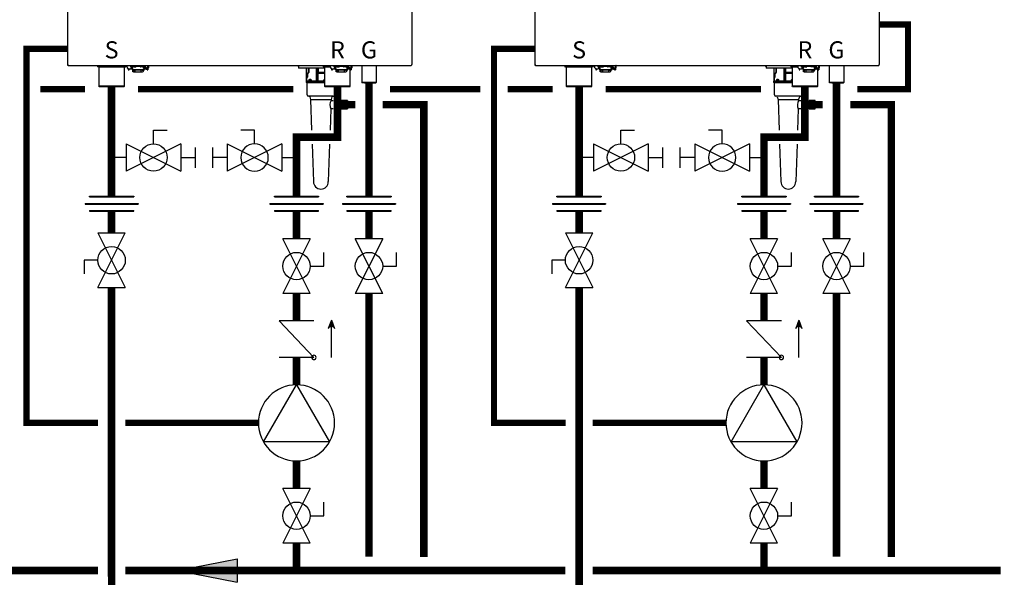
# Model space of a CAD drawing. Units: inches. Extents: x -173 to 150, y -51 to 172.
# Drawn here: x 6 to 78, y -8 to 32 of the extents above; entities that cross this region are included whole.
import ezdxf
from ezdxf.enums import TextEntityAlignment as Align

# ---------------------------------------------------------------- set-up
doc = ezdxf.new("R2010")
doc.units = ezdxf.units.IN
doc.header["$MEASUREMENT"] = 0
doc.linetypes.add('DASHED', pattern=[0.75, 0.5, -0.25])
doc.styles.add('Navien', font='arial.ttf')

# ---------------------------------------------------------------- blocks, each defined once
blk = doc.blocks.new('NFB-C')
for p, q in [((-3.202, 1.62), (-3.202, 34.234)), ((21.898, 34.234), (21.898, 1.62)), ((-3.124, 1.545), (21.819, 1.545)), ((-1.039, 1.545), (-1.039, 1.475)), ((-0.706, 1.455), (-1.02, 1.455)), ((-0.937, 1.431), (-0.914, 1.455)), ((0.687, 1.471), (-0.687, 1.471)), ((-0.686, 1.545), (-0.686, 1.475)), ((0.686, 1.545), (0.686, 1.475)), ((1.02, 1.455), (0.706, 1.455)), ((0.937, 1.431), (0.914, 1.455)), ((1.039, 1.545), (1.039, 1.475)), ((1.382, 1.545), (1.382, 1.502)), ((1.461, 1.502), (1.382, 1.502)), ((1.402, 1.438), (1.402, 1.502)), ((1.402, 1.438), (1.445, 1.438)), ((1.431, 1.502), (1.431, 1.475)), ((1.445, 1.377), (1.445, 1.456)), ((1.608, 1.455), (1.451, 1.455)), ((1.461, 1.502), (1.461, 1.545)), ((1.461, 1.502), (2.402, 1.502)), ((1.508, 1.455), (1.508, 1.377)), ((1.52, 1.435), (1.52, 1.455)), ((1.608, 1.455), (1.765, 1.455)), ((1.784, 1.475), (1.784, 1.502)), ((2.079, 1.502), (2.079, 1.475)), ((2.255, 1.455), (2.098, 1.455)), ((2.255, 1.455), (2.412, 1.455)), ((2.343, 1.455), (2.343, 1.435)), ((2.343, 1.438), (2.355, 1.438)), ((2.355, 1.377), (2.355, 1.455)), ((2.402, 1.545), (2.402, 1.502)), ((2.481, 1.502), (2.402, 1.502)), ((2.418, 1.456), (2.418, 1.377)), ((2.418, 1.438), (2.461, 1.438)), ((2.431, 1.475), (2.431, 1.502)), ((2.443, 1.369), (2.443, 1.438)), ((2.461, 1.502), (2.461, 1.438)), ((2.481, 1.502), (2.481, 1.545)), ((2.648, 1.351), (2.648, 1.545)), ((13.635, 1.478), (13.635, 1.357)), ((15.434, 1.545), (15.434, 1.475)), ((15.787, 1.475), (15.434, 1.475)), ((15.768, 1.455), (15.454, 1.455)), ((15.536, 1.431), (15.56, 1.455)), ((15.952, 1.471), (15.787, 1.471)), ((16.215, 1.545), (16.215, 1.502)), ((16.293, 1.502), (16.215, 1.502)), ((16.234, 1.438), (16.234, 1.502)), ((16.234, 1.438), (16.277, 1.438)), ((16.264, 1.502), (16.264, 1.475)), ((16.277, 1.377), (16.277, 1.456)), ((16.44, 1.455), (16.284, 1.455)), ((16.293, 1.502), (16.293, 1.545)), ((16.293, 1.502), (17.235, 1.502)), ((16.34, 1.455), (16.34, 1.377)), ((16.352, 1.435), (16.352, 1.455)), ((16.44, 1.455), (16.597, 1.455)), ((16.617, 1.475), (16.617, 1.502)), ((16.911, 1.502), (16.911, 1.475)), ((17.088, 1.455), (16.931, 1.455)), ((17.088, 1.455), (17.244, 1.455)), ((17.176, 1.455), (17.176, 1.435)), ((17.176, 1.438), (17.187, 1.438)), ((17.187, 1.377), (17.187, 1.455)), ((17.235, 1.545), (17.235, 1.502)), ((17.313, 1.502), (17.235, 1.502)), ((17.25, 1.456), (17.25, 1.377)), ((17.25, 1.438), (17.293, 1.438)), ((17.264, 1.475), (17.264, 1.502)), ((17.276, 1.369), (17.276, 1.438)), ((17.293, 1.502), (17.293, 1.438)), ((17.313, 1.502), (17.313, 1.545)), ((17.48, 1.351), (17.48, 1.545)), ((17.548, 1.545), (17.879, 1.545)), ((18.195, 1.545), (18.249, 1.545)), ((18.249, 1.545), (18.249, 0.311)), ((19.3, 1.545), (19.3, 0.311)), ((0.937, 1.431), (-0.937, 1.431)), ((-0.937, 1.431), (-0.937, 0.039)), ((0.937, 0.039), (0.937, 1.431)), ((1.211, 1.328), (1.211, 1.24)), ((1.211, 1.24), (1.274, 1.24)), ((1.445, 1.377), (1.508, 1.377)), ((1.52, 1.394), (1.509, 1.394)), ((1.509, 1.239), (1.509, 1.394)), ((1.509, 1.226), (1.509, 1.239)), ((1.535, 1.239), (1.509, 1.239)), ((1.509, 1.226), (1.539, 1.226)), ((1.52, 1.38), (1.52, 1.435)), ((1.52, 1.321), (1.52, 1.38)), ((1.52, 1.272), (1.52, 1.321)), ((1.539, 1.157), (1.539, 1.235)), ((1.539, 1.149), (1.578, 1.149)), ((1.539, 1.137), (1.578, 1.137)), ((1.539, 1.098), (1.539, 1.137)), ((1.598, 1.098), (1.539, 1.098)), ((1.578, 1.214), (1.578, 1.149)), ((1.578, 1.149), (1.578, 1.137)), ((1.588, 1.173), (1.588, 1.211)), ((1.588, 1.173), (1.635, 1.173)), ((1.598, 1.098), (1.708, 1.098)), ((1.635, 1.205), (1.635, 1.173)), ((1.637, 1.253), (2.226, 1.253)), ((2.226, 1.205), (1.637, 1.205)), ((1.727, 1.098), (1.708, 1.098)), ((1.727, 1.196), (1.727, 1.205)), ((1.727, 1.098), (1.727, 1.196)), ((1.727, 1.098), (2.135, 1.098)), ((2.135, 1.196), (2.135, 1.205)), ((2.135, 1.196), (2.135, 1.098)), ((2.155, 1.098), (2.135, 1.098)), ((2.155, 1.098), (2.264, 1.098)), ((2.227, 1.173), (2.227, 1.205)), ((2.274, 1.173), (2.227, 1.173)), ((2.274, 1.211), (2.274, 1.173)), ((2.323, 1.235), (2.323, 1.157)), ((2.337, 1.251), (2.411, 1.251)), ((2.343, 1.435), (2.343, 1.38)), ((2.343, 1.38), (2.343, 1.321)), ((2.355, 1.369), (2.343, 1.369)), ((2.343, 1.321), (2.343, 1.272)), ((2.355, 1.377), (2.418, 1.377)), ((2.355, 1.377), (2.355, 1.369)), ((2.411, 1.377), (2.411, 1.261)), ((2.411, 1.303), (2.413, 1.303)), ((2.411, 1.261), (2.411, 1.251)), ((2.413, 1.303), (2.465, 1.306)), ((2.418, 1.372), (2.418, 1.377)), ((2.452, 1.306), (2.489, 1.306)), ((2.588, 1.24), (2.651, 1.24)), ((15.536, 1.357), (13.635, 1.357)), ((14.197, 1.357), (14.197, 0.408)), ((14.278, 0.704), (14.278, 0.953)), ((14.283, 0.953), (14.283, 0.704)), ((14.322, 0.992), (14.337, 0.992)), ((14.328, 1.004), (14.344, 1.004)), ((14.371, 1.031), (14.371, 1.357)), ((14.377, 1.357), (14.377, 1.031)), ((14.949, 1.357), (14.949, 0.408)), ((14.958, 0.408), (14.958, 1.357)), ((15.033, 1.357), (15.033, 0.408)), ((15.046, 1.357), (15.046, 0.408)), ((15.058, 0.704), (15.058, 0.953)), ((15.071, 0.953), (15.058, 0.953)), ((15.067, 1.004), (15.07, 1.004)), ((15.536, 0.953), (15.071, 0.953)), ((15.075, 1.031), (15.075, 1.357)), ((15.087, 1.031), (15.075, 1.031)), ((15.536, 0.992), (15.079, 0.992)), ((15.087, 1.031), (15.087, 1.357)), ((15.536, 1.031), (15.087, 1.031)), ((15.958, 1.431), (15.536, 1.431)), ((15.536, 1.431), (15.536, 0.039)), ((16.044, 1.328), (16.044, 1.24)), ((16.044, 1.24), (16.107, 1.24)), ((16.277, 1.377), (16.34, 1.377)), ((16.352, 1.394), (16.342, 1.394)), ((16.342, 1.239), (16.342, 1.394)), ((16.342, 1.226), (16.342, 1.239)), ((16.367, 1.239), (16.342, 1.239)), ((16.342, 1.226), (16.371, 1.226)), ((16.352, 1.38), (16.352, 1.435)), ((16.352, 1.321), (16.352, 1.38)), ((16.352, 1.272), (16.352, 1.321)), ((16.371, 1.157), (16.371, 1.235)), ((16.371, 1.137), (16.411, 1.137)), ((16.371, 1.098), (16.371, 1.137)), ((16.43, 1.098), (16.371, 1.098)), ((16.372, 1.149), (16.411, 1.149)), ((16.411, 1.214), (16.411, 1.149)), ((16.411, 1.149), (16.411, 1.137)), ((16.42, 1.173), (16.42, 1.211)), ((16.42, 1.173), (16.467, 1.173)), ((16.43, 1.098), (16.54, 1.098)), ((16.467, 1.205), (16.467, 1.173)), ((16.47, 1.253), (17.058, 1.253)), ((17.058, 1.205), (16.47, 1.205)), ((16.56, 1.098), (16.54, 1.098)), ((16.56, 1.196), (16.56, 1.205)), ((16.56, 1.098), (16.56, 1.196)), ((16.56, 1.098), (16.968, 1.098)), ((16.968, 1.196), (16.968, 1.205)), ((16.968, 1.196), (16.968, 1.098)), ((16.987, 1.098), (16.968, 1.098)), ((16.987, 1.098), (17.097, 1.098)), ((17.06, 1.173), (17.06, 1.205)), ((17.107, 1.173), (17.06, 1.173)), ((17.107, 1.211), (17.107, 1.173)), ((17.156, 1.235), (17.156, 1.157)), ((17.17, 1.251), (17.244, 1.251)), ((17.176, 1.435), (17.176, 1.38)), ((17.176, 1.38), (17.176, 1.321)), ((17.187, 1.369), (17.176, 1.369)), ((17.176, 1.321), (17.176, 1.272)), ((17.187, 1.377), (17.25, 1.377)), ((17.187, 1.377), (17.187, 1.369)), ((17.244, 1.377), (17.244, 1.261)), ((17.244, 1.303), (17.245, 1.303)), ((17.244, 1.261), (17.244, 1.251)), ((17.245, 1.303), (17.297, 1.306)), ((17.25, 1.372), (17.25, 1.377)), ((17.285, 1.306), (17.321, 1.306)), ((17.411, 0.039), (17.411, 1.271)), ((17.421, 1.24), (17.483, 1.24)), ((17.483, 1.328), (17.483, 1.24)), ((-0.898, 0), (-0.937, 0.039)), ((0.937, 0.039), (-0.937, 0.039)), ((0.898, 0), (-0.898, 0)), ((0.898, 0), (0.937, 0.039)), ((14.188, 0.396), (14.188, 0.318)), ((14.938, 0.396), (14.188, 0.396)), ((14.995, 0.318), (14.188, 0.318)), ((14.197, 0.408), (14.207, 0.408)), ((14.207, 0.408), (14.216, 0.408)), ((14.224, 0.416), (14.224, 0.617)), ((14.228, 0.617), (14.228, 0.416)), ((14.271, 0.676), (14.239, 0.644)), ((14.958, 0.396), (14.958, 0.408)), ((14.958, 0.396), (14.995, 0.396)), ((14.995, 0.396), (14.995, 0.318)), ((14.995, 0.318), (15.536, 0.318)), ((15.046, 0.408), (15.033, 0.408)), ((15.047, 0.408), (15.046, 0.408)), ((15.049, 0.617), (15.049, 0.416)), ((15.049, 0.416), (15.062, 0.416)), ((15.536, 0.396), (15.053, 0.396)), ((15.062, 0.416), (15.536, 0.416)), ((17.411, 0.039), (15.536, 0.039)), ((15.576, 0), (15.536, 0.039)), ((17.372, 0), (15.576, 0)), ((17.372, 0), (17.411, 0.039)), ((18.288, 0.272), (18.249, 0.311)), ((19.261, 0.271), (19.3, 0.311))]:
    blk.add_line(p, q)
at = {"flags": 128}
for points in [[(1.52, 1.321), (1.522, 1.307), (1.529, 1.295), (1.539, 1.283), (1.554, 1.273), (1.572, 1.264), (1.592, 1.258), (1.614, 1.254), (1.637, 1.253)], [(1.637, 1.205), (1.614, 1.206), (1.592, 1.21), (1.572, 1.216), (1.554, 1.225), (1.539, 1.235), (1.529, 1.247), (1.522, 1.259), (1.52, 1.272)], [(2.226, 1.253), (2.249, 1.254), (2.271, 1.258), (2.291, 1.264), (2.309, 1.273), (2.323, 1.283), (2.334, 1.295), (2.341, 1.307), (2.343, 1.321)], [(2.343, 1.272), (2.341, 1.259), (2.334, 1.247), (2.323, 1.235), (2.309, 1.225), (2.291, 1.216), (2.271, 1.21), (2.249, 1.206), (2.226, 1.205)], [(2.65, 1.328), (2.65, 1.265), (2.65, 1.25), (2.651, 1.241), (2.651, 1.241), (2.651, 1.248), (2.651, 1.262), (2.651, 1.282), (2.651, 1.289)], [(16.352, 1.321), (16.354, 1.307), (16.361, 1.295), (16.372, 1.283), (16.387, 1.273), (16.404, 1.264), (16.425, 1.258), (16.447, 1.254), (16.47, 1.253)], [(16.47, 1.205), (16.447, 1.206), (16.425, 1.21), (16.404, 1.216), (16.387, 1.225), (16.372, 1.235), (16.361, 1.247), (16.354, 1.259), (16.352, 1.272)], [(17.058, 1.253), (17.081, 1.254), (17.103, 1.258), (17.123, 1.264), (17.141, 1.273), (17.156, 1.283), (17.167, 1.295), (17.174, 1.307), (17.176, 1.321)], [(17.176, 1.272), (17.174, 1.259), (17.167, 1.247), (17.156, 1.235), (17.141, 1.225), (17.123, 1.216), (17.103, 1.21), (17.081, 1.206), (17.058, 1.205)], [(14.238, 0.653), (14.256, 0.67), (14.27, 0.685)], [(15.051, 0.653), (15.054, 0.67), (15.057, 0.685)], [(19.3, 0.311), (19.293, 0.311), (19.271, 0.311), (19.236, 0.311), (19.189, 0.311), (19.13, 0.311), (19.062, 0.311), (18.985, 0.311), (18.903, 0.311), (18.818, 0.311), (18.731, 0.311), (18.645, 0.311), (18.563, 0.311), (18.487, 0.311), (18.418, 0.311), (18.359, 0.311), (18.312, 0.311), (18.277, 0.311), (18.256, 0.311), (18.249, 0.311)], [(19.261, 0.271), (19.253, 0.271), (19.231, 0.271), (19.195, 0.271), (19.147, 0.271), (19.087, 0.271), (19.017, 0.271), (18.941, 0.271), (18.859, 0.271), (18.774, 0.271), (18.69, 0.271), (18.608, 0.271), (18.531, 0.271), (18.462, 0.271), (18.402, 0.272), (18.353, 0.272), (18.317, 0.272), (18.295, 0.272), (18.288, 0.272)]]:
    blk.add_lwpolyline(points, dxfattribs=at)
for centre, radius, start, end in [((-3.143, 1.62), 0.0588, 180, 205.41468), ((-3.124, 1.624), 0.0784, 201.0837, 270), ((-1.02, 1.475), 0.0196, 180, 270), ((-0.706, 1.475), 0.0196, 270, 0), ((0.706, 1.475), 0.0196, 180, 270), ((1.02, 1.475), 0.0196, 270, 0), ((1.451, 1.475), 0.0196, 180, 270), ((1.765, 1.475), 0.0196, 270, 0), ((2.098, 1.475), 0.0196, 180, 270), ((2.412, 1.475), 0.0196, 270, 0), ((13.49, 1.447), 0.11, 39.91621, 63.23449), ((13.671, 1.598), 0.125, 219.91621, 253.69085), ((15.454, 1.475), 0.0196, 180, 270), ((15.768, 1.475), 0.0196, 270, 0), ((16.284, 1.475), 0.0196, 180, 270), ((16.597, 1.475), 0.0196, 270, 0), ((16.931, 1.475), 0.0196, 180, 270), ((17.244, 1.475), 0.0196, 270, 0), ((21.819, 1.624), 0.0784, 270, 338.91974), ((21.839, 1.62), 0.0588, 334.58532, 0), ((2.264, 1.157), 0.0588, 270, 340.52878), ((2.438, 1.46), 0.0903, 256.66189, 273.17729), ((2.483, 0.657), 0.714, 76.66276, 93.18002), ((2.724, 1.356), 0.276, 177.07118, 190.29764), ((14.322, 0.953), 0.0392, 90, 180), ((14.337, 1.031), 0.0392, 270, 0), ((15.079, 1.004), 0.0117, 179.56243, 269.56004), ((15.082, 1.004), 0.0117, 179.56651, 269.55885), ((17.097, 1.157), 0.0588, 270, 340.52878), ((17.271, 1.46), 0.0903, 256.66189, 273.17729), ((17.315, 0.657), 0.714, 76.66276, 93.18002), ((17.557, 1.356), 0.276, 177.07118, 190.29764), ((14.189, 0.405), 0.0187, 331.51749, 8.77973), ((14.208, 0.416), 0.0196, 270, 0), ((14.267, 0.617), 0.0392, 135, 180), ((14.243, 0.704), 0.0392, 315, 0), ((14.937, 0.408), 0.0118, 270, 0), ((15.057, 0.408), 0.0117, 179.56686, 269.5585), ((15.059, 0.408), 0.0117, 179.56686, 269.5585)]:
    blk.add_arc(centre, radius, start, end)
for points, knots in [([(1.135, 1.545), (1.129, 1.533), (1.121, 1.503), (1.117, 1.455), (1.131, 1.405), (1.159, 1.363), (1.189, 1.338), (1.207, 1.328), (1.211, 1.326)], [0.0413819, 0.0413819, 0.0413819, 0.0413819, 0.1295104, 0.2410124, 0.3513433, 0.4629588, 0.5734046, 0.6018072, 0.6018072, 0.6018072, 0.6018072]), ([(2.489, 1.306), (2.49, 1.306), (2.504, 1.299), (2.531, 1.294), (2.569, 1.293), (2.606, 1.302), (2.638, 1.318), (2.666, 1.341), (2.691, 1.371), (2.711, 1.414), (2.717, 1.462), (2.71, 1.505), (2.701, 1.531), (2.693, 1.543), (2.692, 1.545)], [0.0063922, 0.0063922, 0.0063922, 0.0063922, 0.0200715, 0.110338, 0.1986013, 0.2851076, 0.3684864, 0.4481338, 0.5305275, 0.637828, 0.7741952, 0.8535517, 0.9395036, 0.9557876, 0.9557876, 0.9557876, 0.9557876]), ([(15.968, 1.545), (15.961, 1.533), (15.953, 1.503), (15.95, 1.455), (15.964, 1.405), (15.991, 1.363), (16.021, 1.338), (16.04, 1.328), (16.044, 1.326)], [0.0413819, 0.0413819, 0.0413819, 0.0413819, 0.1295104, 0.2410124, 0.3513433, 0.4629588, 0.5734046, 0.6018072, 0.6018072, 0.6018072, 0.6018072]), ([(17.321, 1.306), (17.323, 1.306), (17.336, 1.299), (17.364, 1.294), (17.402, 1.293), (17.438, 1.302), (17.471, 1.318), (17.499, 1.341), (17.523, 1.371), (17.544, 1.414), (17.55, 1.462), (17.543, 1.505), (17.534, 1.531), (17.526, 1.543), (17.525, 1.545)], [0.0063922, 0.0063922, 0.0063922, 0.0063922, 0.0200715, 0.110338, 0.1986013, 0.2851076, 0.3684864, 0.4481338, 0.5305275, 0.637828, 0.7741952, 0.8535517, 0.9395036, 0.9557876, 0.9557876, 0.9557876, 0.9557876]), ([(1.211, 1.328), (1.212, 1.327), (1.213, 1.326), (1.214, 1.325), (1.214, 1.325), (1.214, 1.325), (1.214, 1.325), (1.214, 1.325), (1.227, 1.312), (1.262, 1.298), (1.316, 1.29), (1.369, 1.301), (1.415, 1.327), (1.436, 1.353), (1.445, 1.366), (1.448, 1.37), (1.451, 1.374), (1.454, 1.377)], [-0.016816, -0.016816, -0.016816, -0.016816, 0, 0, 0, 0, 0, 0, 0.001097, 0.207909, 0.414571, 0.621615, 0.827799, 1, 1, 1, 1.056328, 1.056328, 1.056328, 1.056328]), ([(1.273, 1.24), (1.273, 1.24), (1.273, 1.24), (1.273, 1.246), (1.273, 1.258), (1.273, 1.276), (1.273, 1.289), (1.273, 1.294), (1.273, 1.295), (1.273, 1.297), (1.273, 1.298)], [0, 0, 0, 0, 0.121561, 0.28462, 0.572194, 0.810741, 1, 1, 1, 1.037321, 1.037321, 1.037321, 1.037321]), ([(1.539, 1.157), (1.539, 1.155), (1.539, 1.15), (1.539, 1.149), (1.539, 1.149)], [0, 0, 0, 0, 0.500037, 1, 1, 1, 1]), ([(2.32, 1.137), (2.32, 1.139), (2.321, 1.141), (2.322, 1.144), (2.322, 1.146), (2.323, 1.148), (2.323, 1.149), (2.323, 1.149), (2.323, 1.149)], [0, 0, 0, 0, 0.254337, 0.38169, 0.509161, 0.73805, 0.864942, 1, 1, 1, 1]), ([(2.323, 1.157), (2.323, 1.155), (2.323, 1.15), (2.323, 1.149), (2.323, 1.149)], [0, 0, 0, 0, 0.497746, 1, 1, 1, 1]), ([(2.491, 1.305), (2.494, 1.303), (2.496, 1.301), (2.499, 1.298), (2.501, 1.297), (2.513, 1.287), (2.538, 1.277), (2.562, 1.273), (2.574, 1.271), (2.579, 1.271), (2.584, 1.27), (2.589, 1.269)], [-0.139933, -0.139933, -0.139933, -0.139933, 0, 0, 0, 0.079427, 0.559641, 1, 1, 1, 1.184893, 1.184893, 1.184893, 1.184893]), ([(2.589, 1.271), (2.589, 1.269), (2.589, 1.261), (2.589, 1.249), (2.589, 1.241), (2.589, 1.24), (2.589, 1.24)], [0, 0, 0, 0, 0.156797, 0.418014, 0.782885, 1, 1, 1, 1]), ([(14.278, 0.953), (14.279, 0.96), (14.281, 0.975), (14.294, 0.992), (14.311, 1.002), (14.322, 1.003), (14.328, 1.004)], [0, 0, 0, 0, 0.277872, 0.558475, 0.780669, 1, 1, 1, 1]), ([(14.344, 1.004), (14.348, 1.005), (14.356, 1.006), (14.365, 1.013), (14.37, 1.022), (14.37, 1.028), (14.371, 1.031)], [0, 0, 0, 0, 0.279856, 0.559905, 0.780231, 1, 1, 1, 1]), ([(15.058, 0.953), (15.058, 0.96), (15.059, 0.975), (15.061, 0.992), (15.064, 1.002), (15.066, 1.003), (15.067, 1.004)], [0, 0, 0, 0, 0.277874, 0.558479, 0.78067, 1, 1, 1, 1]), ([(15.07, 1.004), (15.071, 1.005), (15.072, 1.006), (15.074, 1.013), (15.075, 1.022), (15.075, 1.028), (15.075, 1.031)], [0, 0, 0, 0, 0.279854, 0.559907, 0.780235, 1, 1, 1, 1]), ([(15.071, 0.953), (15.071, 0.958), (15.071, 0.966), (15.072, 0.975), (15.074, 0.982), (15.075, 0.988), (15.077, 0.992), (15.078, 0.992), (15.079, 0.992)], [0, 0, 0, 0, 0.244091, 0.370204, 0.498716, 0.721232, 0.853699, 1, 1, 1, 1]), ([(15.081, 0.992), (15.082, 0.992), (15.083, 0.993), (15.084, 0.995), (15.084, 0.997)], [0, 0, 0, 0, 0.541921, 1, 1, 1, 1]), ([(15.084, 0.997), (15.085, 0.999), (15.086, 1.002), (15.086, 1.01), (15.087, 1.019), (15.087, 1.026), (15.087, 1.031)], [0, 0, 0, 0, 0.285393, 0.47321, 0.65517, 1, 1, 1, 1]), ([(16.044, 1.328), (16.045, 1.327), (16.046, 1.326), (16.047, 1.325), (16.047, 1.325), (16.047, 1.325), (16.047, 1.325), (16.047, 1.325), (16.059, 1.312), (16.095, 1.298), (16.148, 1.29), (16.202, 1.301), (16.248, 1.327), (16.268, 1.353), (16.277, 1.366), (16.28, 1.37), (16.283, 1.374), (16.287, 1.377)], [-0.016816, -0.016816, -0.016816, -0.016816, 0, 0, 0, 0, 0, 0, 0.001097, 0.207909, 0.414571, 0.621615, 0.827799, 1, 1, 1, 1.056328, 1.056328, 1.056328, 1.056328]), ([(16.106, 1.24), (16.106, 1.24), (16.106, 1.24), (16.106, 1.246), (16.106, 1.258), (16.106, 1.276), (16.106, 1.289), (16.106, 1.294), (16.106, 1.295), (16.106, 1.297), (16.106, 1.298)], [0, 0, 0, 0, 0.121561, 0.28462, 0.572194, 0.810741, 1, 1, 1, 1.037321, 1.037321, 1.037321, 1.037321]), ([(16.371, 1.157), (16.372, 1.155), (16.372, 1.15), (16.372, 1.149), (16.372, 1.149)], [0, 0, 0, 0, 0.500037, 1, 1, 1, 1]), ([(17.152, 1.137), (17.153, 1.139), (17.154, 1.141), (17.154, 1.144), (17.155, 1.146), (17.155, 1.148), (17.155, 1.149), (17.155, 1.149), (17.155, 1.149)], [0, 0, 0, 0, 0.254337, 0.38169, 0.509161, 0.73805, 0.864942, 1, 1, 1, 1]), ([(17.156, 1.157), (17.156, 1.155), (17.155, 1.15), (17.155, 1.149), (17.155, 1.149)], [0, 0, 0, 0, 0.497746, 1, 1, 1, 1]), ([(17.323, 1.305), (17.326, 1.303), (17.329, 1.301), (17.332, 1.298), (17.334, 1.297), (17.345, 1.287), (17.371, 1.277), (17.395, 1.273), (17.407, 1.271), (17.411, 1.271), (17.416, 1.27), (17.421, 1.269)], [-0.139933, -0.139933, -0.139933, -0.139933, 0, 0, 0, 0.079427, 0.559641, 1, 1, 1, 1.184893, 1.184893, 1.184893, 1.184893]), ([(17.421, 1.269), (17.421, 1.267), (17.421, 1.26), (17.421, 1.249), (17.421, 1.241), (17.421, 1.24), (17.421, 1.24), (17.421, 1.24), (17.421, 1.24), (17.421, 1.24)], [0.0411228, 0.0411228, 0.0411228, 0.0411228, 0.1567971, 0.4180135, 0.782885, 1, 1, 1, 1.0094, 1.0094, 1.0094, 1.0094]), ([(14.216, 0.408), (14.217, 0.408), (14.219, 0.408), (14.221, 0.41), (14.223, 0.412), (14.223, 0.414), (14.224, 0.415), (14.224, 0.416)], [0, 0, 0, 0, 0.229177, 0.489668, 0.647829, 0.81388, 1, 1, 1, 1]), ([(14.224, 0.617), (14.225, 0.624), (14.226, 0.638), (14.235, 0.648), (14.238, 0.653)], [0, 0, 0, 0, 0.559229, 1, 1, 1, 1]), ([(14.27, 0.685), (14.272, 0.688), (14.277, 0.694), (14.278, 0.701), (14.278, 0.704)], [0, 0, 0, 0, 0.5595649, 1, 1, 1, 1]), ([(14.414, 0.49), (14.414, 0.495), (14.414, 0.504), (14.419, 0.517), (14.425, 0.529), (14.438, 0.543), (14.46, 0.553), (14.488, 0.554), (14.515, 0.545), (14.537, 0.531), (14.55, 0.515), (14.556, 0.501), (14.556, 0.494), (14.557, 0.49)], [0, 0, 0, 0, 0.051469, 0.105649, 0.165262, 0.230957, 0.385431, 0.551553, 0.700409, 0.82126, 0.917436, 0.960368, 1, 1, 1, 1]), ([(14.557, 0.49), (14.556, 0.487), (14.556, 0.479), (14.55, 0.465), (14.536, 0.449), (14.514, 0.435), (14.487, 0.427), (14.459, 0.427), (14.437, 0.438), (14.425, 0.452), (14.418, 0.463), (14.414, 0.476), (14.414, 0.486), (14.414, 0.49)], [0, 0, 0, 0, 0.039858, 0.082967, 0.181833, 0.303175, 0.454098, 0.619904, 0.772521, 0.837733, 0.896033, 0.949053, 1, 1, 1, 1]), ([(15.053, 0.396), (15.051, 0.396), (15.048, 0.397), (15.04, 0.4), (15.036, 0.405), (15.033, 0.408)], [0, 0, 0, 0, 0.217634, 0.458107, 1, 1, 1, 1]), ([(15.049, 0.416), (15.049, 0.415), (15.049, 0.413), (15.049, 0.412), (15.048, 0.41), (15.048, 0.409), (15.048, 0.408), (15.048, 0.408), (15.047, 0.408)], [0, 0, 0, 0, 0.1894883, 0.3528599, 0.4914862, 0.6116636, 0.7910249, 1, 1, 1, 1]), ([(15.049, 0.617), (15.049, 0.624), (15.049, 0.638), (15.051, 0.648), (15.051, 0.653)], [0, 0, 0, 0, 0.559229, 1, 1, 1, 1]), ([(15.057, 0.685), (15.057, 0.688), (15.058, 0.694), (15.058, 0.701), (15.058, 0.704)], [0, 0, 0, 0, 0.5595655, 1, 1, 1, 1]), ([(15.061, 0.401), (15.06, 0.4), (15.06, 0.398), (15.06, 0.396), (15.059, 0.396), (15.059, 0.396)], [0, 0, 0, 0, 0.313093, 0.646412, 1, 1, 1, 1]), ([(15.062, 0.416), (15.062, 0.414), (15.062, 0.409), (15.061, 0.404), (15.061, 0.402), (15.061, 0.401)], [0, 0, 0, 0, 0.3516256, 0.767175, 1, 1, 1, 1]), ([(15.493, 0.49), (15.493, 0.494), (15.494, 0.501), (15.501, 0.515), (15.515, 0.53), (15.53, 0.536), (15.536, 0.539)], [0, 0, 0, 0, 0.147301, 0.306615, 0.666368, 1, 1, 1, 1]), ([(15.536, 0.441), (15.53, 0.444), (15.515, 0.451), (15.501, 0.465), (15.494, 0.479), (15.493, 0.487), (15.493, 0.49)], [0, 0, 0, 0, 0.330968, 0.69283, 0.852708, 1, 1, 1, 1])]:
    blk.add_open_spline(points, degree=3, knots=knots)
at = {"style": 'Navien'}
for s, p in [('S', (0, 2.691)), ('R', (16.474, 2.691)), ('G', (18.774, 2.691))]:
    blk.add_text(s, height=1.25, dxfattribs=at).set_placement(p, align=Align.MIDDLE_CENTER)
blk = doc.blocks.new('Flow')
at = {"color": 2}
for p, q in [((0, 0), (0.1813, 0.0356)), ((0.1813, -0.0356), (0.1813, 0.0356)), ((0, 0), (0.1813, -0.0356))]:
    blk.add_line(p, q, dxfattribs=at)
blk.add_solid([(0, 0), (0.1813, 0.0356), (0.1813, -0.0356)], dxfattribs=at)
blk = doc.blocks.new('Union')
at = {"color": 2}
for p, q in [((-0.0672, 0.0457), (0.0672, 0.0457)), ((-0.0672, 0.0437), (-0.0672, 0.0457)), ((-0.0672, 0.0437), (0.0672, 0.0437)), ((0.0672, 0.0457), (0.0672, 0.0437)), ((-0.0806, 0.0238), (0.0806, 0.0238)), ((-0.0806, 0.0238), (-0.0806, 0.0218)), ((-0.0806, 0.0218), (0.0806, 0.0218)), ((-0.0672, 0.002), (0.0672, 0.002)), ((-0.0672, 0.002), (-0.0672, 0)), ((-0.0672, 0), (0.0672, 0)), ((0.0672, 0), (0.0672, 0.002)), ((0.0806, 0.0238), (0.0806, 0.0218))]:
    blk.add_line(p, q, dxfattribs=at)
blk = doc.blocks.new('CHECK VALVE')
h = blk.add_hatch(color=2)
h.dxf.hatch_style = 1
h.paths.add_polyline_path([(0.1135, 0.1061), (0.0896, 0.1148, -0.622204), (0.0896, 0.0974)])
at = {"color": 2}
for p, q in [((0, 0.1061), (0.095, 0.1061)), ((0.1135, 0.1061), (0.0876, 0.1155)), ((0.1135, 0.1061), (0.0876, 0.0967)), ((0, 0.0531), (0, -0.0531)), ((0, 0.0531), (0.1115, -0.0531)), ((0.1115, 0.0531), (0.1115, -0.0531))]:
    blk.add_line(p, q, dxfattribs=at)
blk.add_circle((0, 0.0531), 0.00667, dxfattribs=at)
blk.add_arc((0.0853, 0.1061), 0.00971, 283.7801, 76.2199, dxfattribs=at)
blk = doc.blocks.new('Full-Port Ball Valve')
at = {"color": 2}
for p, q in [((0.0832, 0.0832), (0.0416, 0.0832)), ((0.0832, 0.0416), (0.0832, 0.0832)), ((0, 0.0416), (0, -0.0416)), ((0, 0.0416), (0.1665, -0.0416)), ((0.1665, 0.0416), (0, -0.0416)), ((0.1665, 0.0416), (0.1665, -0.0416))]:
    blk.add_line(p, q, dxfattribs=at)
blk.add_circle((0.0832, 0), 0.0416, dxfattribs=at)
blk = doc.blocks.new('CIRCULATOR')
at = {"color": 2}
for p, q in [((-0.2761, 0), (-0.3455, 0)), ((0.0694, 0), (0, 0))]:
    blk.add_line(p, q, dxfattribs=at)
blk.add_lwpolyline([(-0.2082, -0.1202), (0, 0), (-0.2082, 0.1202)], close=True, dxfattribs=at)
blk.add_circle((-0.1388, 0), 0.1388, dxfattribs=at)
blk = doc.blocks.new('Ball Valve Drain')
at = {"color": 2}
for p, q in [((0.1273, 0.0416), (0.1273, 0.0832)), ((0.1273, 0.0832), (0.1689, 0.0832)), ((0.0441, 0.0416), (0.0441, -0.0416)), ((0.0441, 0.0416), (0.2105, -0.0416)), ((0.2105, 0.0416), (0.0441, -0.0416)), ((0.2105, 0.0416), (0.2105, -0.0416)), ((0.2546, -0.0308), (0.2546, 0.0308)), ((0.0441, 0), (0, 0)), ((0.2105, 0), (0.2546, 0))]:
    blk.add_line(p, q, dxfattribs=at)
blk.add_circle((0.1273, 0), 0.0416, dxfattribs=at)
blk = doc.blocks.new('Condensate Trap')
for p, q in [((-1, 0), (0.02, 0)), ((-1, -0.92), (-1, 0)), ((1, -0.568), (1, -0.92)), ((-0.883, -1), (-0.92, -1)), ((0.883, -1), (-0.883, -1)), ((-0.807, -1.057), (-0.75, -1.25)), ((-0.75, -1.25), (0.75, -1.25)), ((-0.75, -1.25), (-0.672, -3.5)), ((0.75, -1.25), (0.748, -1.313)), ((0.748, -1.313), (0.908, -1.313)), ((0.807, -1.057), (0.75, -1.25)), ((0.883, -1), (0.92, -1)), ((1.952, -1.313), (1.508, -1.313)), ((1.523, -1.314), (1.512, -1.938)), ((1.553, -1.314), (1.542, -1.938)), ((1.583, -1.314), (1.572, -1.938)), ((1.613, -1.314), (1.602, -1.938)), ((1.643, -1.314), (1.632, -1.938)), ((1.673, -1.314), (1.662, -1.938)), ((1.703, -1.314), (1.692, -1.938)), ((1.733, -1.314), (1.722, -1.938)), ((1.763, -1.314), (1.752, -1.938)), ((1.793, -1.314), (1.782, -1.938)), ((1.823, -1.314), (1.812, -1.938)), ((1.853, -1.314), (1.842, -1.938)), ((1.883, -1.314), (1.872, -1.938)), ((1.913, -1.314), (1.902, -1.938)), ((1.943, -1.314), (1.932, -1.938)), ((1.952, -1.938), (1.952, -1.313)), ((0.726, -1.938), (0.671, -3.5)), ((0.908, -1.938), (0.726, -1.938)), ((1.508, -1.938), (1.952, -1.938)), ((-0.637, -4.5), (-0.541, -7.246)), ((0.636, -4.5), (0.54, -7.246))]:
    blk.add_line(p, q)
for centre, radius, start, end in [((-0.92, -0.92), 0.08, 179.998, 269.998), ((-0.883, -1.08), 0.08, 16.38754, 89.998), ((1.339, -1.647), 0.679, 150.56966, 205.42634), ((0.883, -1.08), 0.08, 89.998, 163.60846), ((0.92, -0.92), 0.08, 269.998, 359.998), ((0, -7.246), 0.541, 179.998, 359.998)]:
    blk.add_arc(centre, radius, start, end)

msp = doc.modelspace()

# ---------------------------------------------------------------- linework, layer by layer
for p, q in [((9.925, 28.932), (9.925, 31.932)), ((44.025, 28.932), (44.025, 31.932)), ((27.393, 27.704), (28.414, 27.704)), ((61.493, 27.704), (62.514, 27.704))]:
    msp.add_line(p, q)
at = {"color": 2, "linetype": 'DASHED', "ltscale": 0.1, "const_width": 0.45}
for points in [[(67.527, 27.204), (71.222, 27.204), (71.222, 31.931), (69.125, 31.931)], [(12.137, 2.851), (6.923, 2.851), (6.923, 30.151), (9.925, 30.151)], [(46.238, 2.851), (41.024, 2.851), (41.024, 30.151), (44.025, 30.151)], [(7.923, 27.205), (11.19, 27.205)], [(15.065, 27.205), (26.393, 27.205)], [(33.427, 27.205), (40.024, 27.205)], [(42.024, 27.204), (45.29, 27.204)], [(49.165, 27.204), (60.493, 27.204)], [(23.838, 2.851), (14.127, 2.851)], [(57.938, 2.851), (48.227, 2.851)]]:
    msp.add_lwpolyline(points, dxfattribs=at)
at = {"const_width": 0.55}
for points in [[(13.127, 27.387), (13.127, 19.394)], [(29.601, 27.386), (29.601, 23.704), (26.614, 23.704), (26.614, 19.393)], [(31.903, 27.658), (31.902, 19.393)], [(47.228, 27.387), (47.227, 19.394)], [(63.701, 27.386), (63.701, 23.704), (60.714, 23.704), (60.714, 19.393)], [(66.003, 27.658), (66.002, 19.393)], [(30.345, 26.076), (30.902, 26.076)], [(32.902, 26.076), (35.902, 26.076), (35.902, -6.923)], [(64.446, 26.076), (65.003, 26.076)], [(67.003, 26.076), (70.002, 26.076), (70.002, -6.923)], [(13.127, 18.298), (13.127, 16.72)], [(26.614, 16.297), (26.614, 18.297)], [(31.902, 16.297), (31.902, 18.297)], [(47.227, 18.298), (47.227, 16.72)], [(60.714, 16.297), (60.714, 18.297)], [(66.002, 16.297), (66.002, 18.297)], [(13.127, 12.724), (13.128, -12.917)], [(47.227, 12.724), (47.228, -12.917)], [(26.614, 12.302), (26.614, 10.302)], [(31.902, 12.301), (31.902, -6.921)], [(60.714, 12.302), (60.714, 10.302)], [(66.002, 12.301), (66.002, -6.921)], [(26.614, 5.627), (26.614, 7.627)], [(60.714, 5.627), (60.714, 7.627)], [(26.614, 0.075), (26.614, -1.925)], [(60.714, 0.075), (60.714, -1.925)], [(26.614, -5.921), (26.614, -7.92)], [(60.714, -5.921), (60.714, -7.92)], [(-19.973, -7.919), (12.127, -7.919)], [(14.127, -7.919), (46.228, -7.919)], [(48.228, -7.919), (77.97, -7.919)]]:
    msp.add_lwpolyline(points, dxfattribs=at)

# ---------------------------------------------------------------- block references
at = {"rotation": 359.998}
for p in [(13.127, 27.387), (47.228, 27.387)]:
    msp.add_blockref('NFB-C', p, dxfattribs=at)
for p in [(28.393, 27.704), (62.493, 27.704)]:
    msp.add_blockref('Condensate Trap', p)
for name, p, xscale, yscale, zscale, rotation in [('Ball Valve Drain', (13.127, 22.216), 24, 24, 24, 359.998), ('Ball Valve Drain', (26.614, 22.215), -24, 24, 24, 359.998), ('Ball Valve Drain', (47.227, 22.216), 24, 24, 24, 359.998), ('Ball Valve Drain', (60.714, 22.215), -24, 24, 24, 359.998), ('Full-Port Ball Valve', (13.127, 12.724), 24, 24, 24, 89.99999), ('Full-Port Ball Valve', (47.227, 12.724), 24, 24, 24, 89.99999), ('Full-Port Ball Valve', (26.614, 16.297), 24, 24, 24, 269.99999), ('Full-Port Ball Valve', (31.902, 16.297), 24, 24, 24, 269.99999), ('Full-Port Ball Valve', (60.714, 16.297), 24, 24, 24, 269.99999), ('Full-Port Ball Valve', (66.002, 16.297), 24, 24, 24, 269.99999), ('CHECK VALVE', (26.614, 7.627), -24, 24, 24, 269.99999), ('CHECK VALVE', (60.714, 7.627), -24, 24, 24, 269.99999), ('CIRCULATOR', (26.614, 5.627), -20, 20, 20, 269.99999), ('CIRCULATOR', (60.714, 5.627), -20, 20, 20, 269.99999), ('Full-Port Ball Valve', (26.614, -1.925), 24, 24, 24, 269.99999), ('Full-Port Ball Valve', (60.714, -1.925), 24, 24, 24, 269.99999), ('Flow', (17.938, -7.919), -24, 24, 24, 180)]:
    msp.add_blockref(name, p, dxfattribs=dict(xscale=xscale, yscale=yscale, zscale=zscale, rotation=rotation))
at = {"xscale": 24, "yscale": 24, "zscale": 24}
for p in [(13.127, 18.298), (26.614, 18.297), (31.902, 18.297), (47.227, 18.298), (60.714, 18.297), (66.002, 18.297)]:
    msp.add_blockref('Union', p, dxfattribs=at)

doc.saveas('drawing.dxf')
